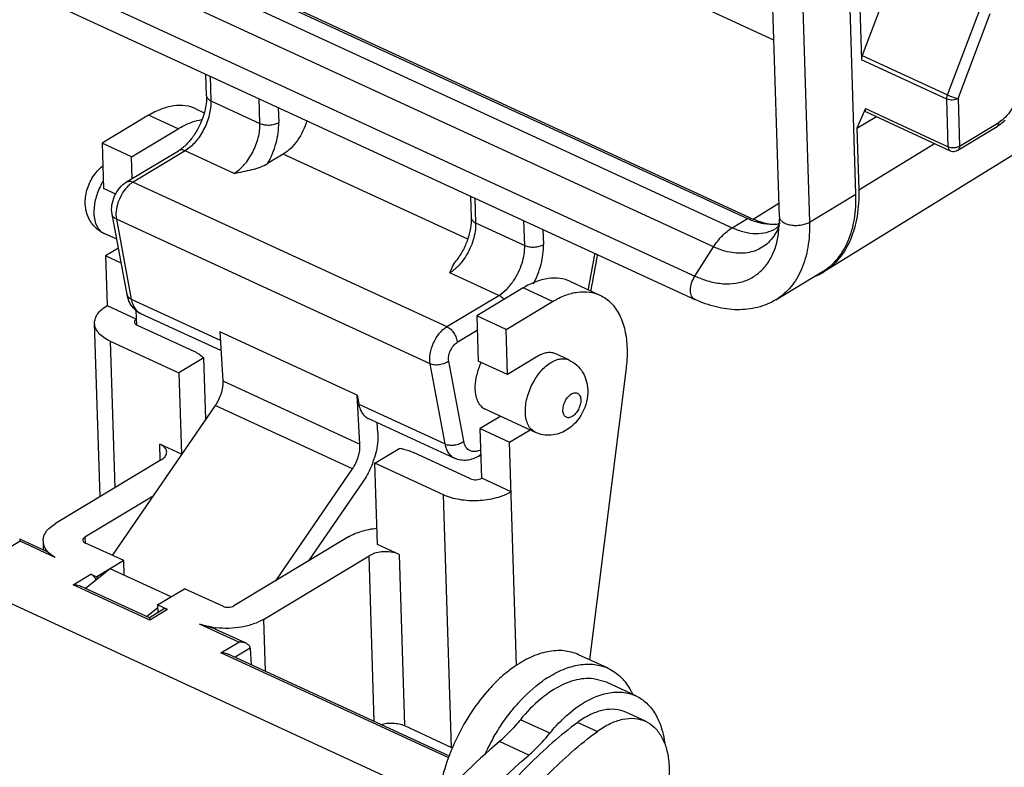
# Model space of a CAD drawing. Units: millimetres. Extents: x 1544 to 1989, y 588 to 903.
# Drawn here: x 1625 to 1654, y 655 to 677 of the extents above; entities that cross this region are included whole.
import ezdxf

# ---------------------------------------------------------------- set-up
doc = ezdxf.new("R2010")
doc.units = ezdxf.units.MM
doc.header["$LTSCALE"] = 65.395
doc.layers.get('0').update_dxf_attribs({"linetype": 'CONTINUOUS', "lineweight": 30})

msp = doc.modelspace()

# ---------------------------------------------------------------- linework, layer by layer
at = {"color": 7, "linetype": 'Continuous'}
for p, q in [((1616.187, 685.556), (1646.899, 671.402)), ((1616.367, 685.406), (1646.724, 671.416)), ((1615.909, 685.13), (1646.266, 671.141)), ((1645.703, 670.564), (1615.345, 684.554)), ((1649.99, 672.152), (1649.618, 684.164)), ((1614.783, 683.675), (1645.14, 669.686)), ((1647.685, 671.469), (1647.313, 683.481)), ((1648.216, 683.32), (1648.589, 671.308)), ((1614.782, 682.97), (1645.139, 668.98)), ((1650.064, 679.169), (1650.156, 676.196)), ((1647.52, 676.79), (1643.027, 678.86)), ((1651.149, 678.889), (1650.18, 676.325)), ((1652.749, 675.141), (1653.717, 677.701)), ((1653.064, 675.027), (1654.032, 677.587)), ((1652.725, 675.012), (1650.156, 676.196)), ((1650.18, 676.325), (1652.749, 675.141)), ((1630.435, 675.112), (1630.415, 675.766)), ((1630.542, 675.708), (1630.565, 674.962)), ((1630.565, 674.962), (1632.042, 674.282)), ((1632.042, 674.282), (1632.019, 675.027)), ((1652.77, 673.58), (1652.725, 675.012)), ((1653.064, 675.027), (1653.109, 673.596)), ((1630.114, 674.718), (1630.362, 674.604)), ((1632.592, 674.763), (1632.607, 674.308)), ((1650.282, 674.727), (1650.016, 674.138)), ((1650.282, 674.727), (1652.77, 673.58)), ((1650.282, 674.635), (1652.831, 673.46)), ((1628.691, 674.526), (1627.289, 673.682)), ((1629.577, 674.118), (1628.691, 674.526)), ((1650.016, 674.138), (1650.606, 674.485)), ((1653.109, 673.596), (1654.295, 674.31)), ((1628.175, 673.274), (1629.577, 674.118)), ((1650.016, 674.138), (1650.074, 672.281)), ((1653.055, 673.472), (1654.242, 674.186)), ((1627.289, 673.682), (1627.331, 672.325)), ((1628.175, 673.274), (1627.289, 673.682)), ((1655.297, 673.684), (1649.023, 669.812)), ((1650.074, 672.281), (1652.357, 673.678)), ((1628.028, 672.519), (1629.592, 673.46)), ((1629.788, 673.457), (1628.224, 672.516)), ((1631.264, 672.777), (1629.788, 673.457)), ((1628.195, 672.62), (1628.175, 673.274)), ((1632.746, 673.355), (1632.273, 673.07)), ((1638.298, 670.796), (1632.746, 673.355)), ((1628.224, 672.516), (1637.674, 668.161)), ((1627.703, 672.154), (1627.331, 672.325)), ((1638.388, 672.092), (1638.408, 671.437)), ((1638.515, 672.033), (1638.538, 671.288)), ((1648.589, 671.308), (1649.99, 672.152)), ((1646.899, 671.402), (1647.673, 671.877)), ((1628.04, 669.13), (1627.588, 671.545)), ((1627.718, 671.4), (1628.169, 668.985)), ((1637.168, 667.045), (1627.718, 671.4)), ((1640.015, 670.607), (1639.992, 671.353)), ((1646.266, 671.141), (1646.724, 671.416)), ((1647.685, 671.469), (1647.642, 670.851)), ((1638.538, 671.288), (1640.015, 670.607)), ((1640.566, 671.088), (1640.58, 670.633)), ((1627.729, 670.791), (1627.349, 670.966)), ((1647.642, 670.851), (1647.642, 670.852)), ((1627.78, 670.521), (1627.394, 670.289)), ((1645.14, 669.686), (1645.703, 670.564)), ((1627.394, 670.289), (1627.44, 668.796)), ((1627.863, 670.073), (1627.394, 670.289)), ((1647.583, 668.973), (1648.985, 669.817)), ((1639.238, 669.102), (1637.761, 669.783)), ((1639.972, 669.328), (1638.57, 668.484)), ((1640.857, 668.92), (1639.972, 669.328)), ((1641.395, 669.519), (1642.281, 669.111)), ((1628.169, 668.985), (1630.847, 667.75)), ((1637.674, 668.161), (1639.238, 669.102)), ((1627.44, 668.796), (1628.326, 668.388)), ((1628.332, 668.209), (1628.318, 668.646)), ((1639.455, 668.076), (1640.857, 668.92)), ((1630.866, 667.442), (1628.458, 668.551)), ((1638.57, 668.484), (1638.612, 667.127)), ((1639.455, 668.076), (1638.57, 668.484)), ((1627.226, 663.04), (1627.064, 668.262)), ((1628.342, 668.209), (1630.055, 667.42)), ((1638.583, 668.049), (1637.98, 667.686)), ((1639.498, 666.718), (1639.455, 668.076)), ((1630.832, 668.007), (1630.921, 666.525)), ((1634.966, 666.101), (1630.832, 668.007)), ((1627.533, 667.722), (1627.67, 663.307)), ((1627.533, 667.722), (1629.6, 666.769)), ((1630.353, 667.223), (1629.6, 666.769)), ((1630.411, 665.372), (1630.353, 667.223)), ((1640.414, 667.27), (1639.498, 666.718)), ((1641.346, 667.158), (1640.948, 667.342)), ((1637.619, 664.63), (1637.168, 667.045)), ((1638.178, 664.713), (1637.727, 667.127)), ((1639.498, 666.718), (1638.612, 667.127)), ((1643.069, 666.911), (1641.97, 658.129)), ((1629.6, 666.769), (1629.676, 664.326)), ((1630.921, 666.525), (1635.055, 664.62)), ((1637.41, 653.887), (1611.159, 665.985)), ((1635.055, 664.62), (1634.966, 666.101)), ((1634.966, 666.101), (1635.017, 665.829)), ((1630.694, 665.784), (1627.596, 661.273)), ((1634.828, 663.879), (1630.694, 665.784)), ((1635.017, 665.829), (1637.619, 664.63)), ((1640.342, 664.979), (1638.824, 665.678)), ((1637.908, 664.196), (1635.306, 665.395)), ((1639.292, 665.462), (1638.675, 665.091)), ((1635.593, 664.968), (1635.575, 665.271)), ((1638.675, 665.091), (1639.561, 664.682)), ((1638.721, 663.598), (1638.675, 665.091)), ((1639.561, 664.682), (1640.178, 665.054)), ((1629.041, 664.147), (1629.026, 664.626)), ((1629.676, 664.326), (1629.026, 664.626)), ((1635.506, 664.048), (1636.259, 664.501)), ((1639.769, 657.954), (1639.561, 664.682)), ((1629.233, 664.358), (1629.234, 664.386)), ((1638.382, 663.582), (1636.669, 664.371)), ((1638.637, 664.265), (1638.699, 664.302)), ((1629.067, 664.148), (1625.886, 662.233)), ((1635.582, 661.604), (1635.506, 664.048)), ((1637.573, 663.095), (1635.506, 664.048)), ((1632.516, 660.512), (1634.828, 663.879)), ((1639.607, 663.189), (1638.721, 663.598)), ((1635.139, 663.487), (1633.506, 661.108)), ((1628.822, 663.059), (1626.772, 661.825)), ((1637.809, 655.494), (1637.573, 663.095)), ((1626.772, 661.825), (1626.777, 661.645)), ((1634.711, 661.834), (1631.26, 659.756)), ((1624.817, 661.7), (1624.277, 661.375)), ((1624.808, 661.767), (1624.808, 661.767)), ((1625.598, 661.403), (1624.809, 661.767)), ((1625.875, 661.212), (1624.817, 661.7)), ((1625.51, 661.699), (1625.518, 661.44)), ((1627.939, 661.115), (1626.787, 661.646)), ((1636.232, 661.305), (1635.582, 661.604)), ((1632.146, 659.348), (1635.328, 661.263)), ((1635.482, 656.275), (1635.328, 661.263)), ((1636.232, 661.305), (1636.391, 656.147)), ((1627.939, 661.115), (1627.13, 660.628)), ((1627.952, 660.681), (1627.939, 661.115)), ((1626.419, 660.388), (1626.953, 660.71)), ((1627.537, 660.873), (1626.791, 660.28)), ((1626.953, 660.71), (1627.13, 660.628)), ((1627.13, 660.628), (1627.133, 660.552)), ((1629.367, 660.029), (1627.537, 660.873)), ((1628.722, 659.327), (1626.419, 660.388)), ((1628.715, 659.394), (1626.64, 660.35)), ((1628.961, 659.784), (1629.77, 660.271)), ((1630.922, 659.741), (1629.77, 660.271)), ((1628.961, 659.784), (1628.968, 659.548)), ((1629.256, 659.648), (1628.961, 659.784)), ((1628.622, 659.437), (1628.963, 659.708)), ((1629.139, 659.65), (1628.712, 659.394)), ((1629.256, 659.648), (1628.722, 659.327)), ((1631.403, 658.665), (1630.227, 659.207)), ((1632.146, 659.348), (1632.195, 657.79)), ((1631.624, 658.626), (1630.717, 659.044)), ((1630.864, 658.34), (1631.403, 658.665)), ((1637.729, 655.176), (1630.864, 658.34)), ((1637.751, 655.23), (1631.084, 658.302)), ((1631.748, 658.48), (1631.293, 658.206)), ((1631.748, 658.48), (1631.778, 657.982)), ((1642.524, 657.874), (1641.638, 658.282)), ((1642.476, 657.455), (1642.089, 657.561)), ((1643.36, 657.048), (1642.474, 657.456)), ((1643.652, 656.278), (1643.061, 656.55)), ((1640.771, 655.917), (1639.885, 656.326)), ((1641.614, 656.247), (1642.205, 655.975)), ((1636.391, 656.147), (1637.809, 655.494)), ((1640.138, 655.26), (1639.252, 655.668))]:
    msp.add_line(p, q, dxfattribs=at)
for centre, radius, start, end in [((1654.194, 674.264), 0.0913, 301.0279, 307.1019), ((1652.931, 673.678), 0.241, 245.3327, 282.2484), ((1629.065, 671.498), 2.035, 149.233, 154.487), ((1647.464, 672.431), 1.191, 274.884, 280.2615), ((1646.093, 671.805), 1.695, 338.8209, 339.9586), ((1646.377, 671.668), 1.38, 328.0273, 328.463), ((1540.544, 688.62), 103.217, 349.20304, 349.8181), ((1540.118, 688.78), 103.749, 349.14952, 349.7623), ((1648.095, 671.294), 1.724, 301.0397, 301.9372), ((1646.184, 670.832), 1.373, 293.4256, 297.4903), ((1648.055, 671.384), 1.846, 293.5461, 295.1547), ((1648.06, 671.372), 1.834, 295.156, 301.671), ((1640.558, 666.2), 2.055, 154.6491, 157.66), ((1632.951, 665), 2.659, 339.6107, 342.9566), ((1625.922, 661.712), 0.412, 181.8522, 195.0573), ((1630.999, 661.509), 2.432, 260.55, 263.3684), ((1642.694, 653.864), 5.049, 135.0489, 137.8008), ((1642.644, 654.558), 3.601, 122.8258, 125.5556), ((1642.525, 654.563), 3.132, 121.432, 125.6047), ((1641.412, 656.219), 2.051, 25.7211, 28.4758), ((1643.218, 654.082), 2.695, 125.7603, 126.5277), ((1644.869, 652.478), 6.672, 150.3601, 155.4381), ((1638.432, 656.847), 1.49, 245.2675, 246.9506)]:
    msp.add_arc(centre, radius, start, end, dxfattribs=at)
msp.add_ellipse((1650.444, 674.824), major_axis=(0.169, 0.185), ratio=0.311797, start_param=-3.90556, end_param=-3.042868, dxfattribs=at)
for points, knots in [([(1650.18, 676.325), (1650.176, 676.314), (1650.162, 676.272), (1650.155, 676.228), (1650.156, 676.196)], [0, 0, 0, 0, 0.263938, 1, 1, 1, 1]), ([(1654.89, 675.229), (1654.85, 675.038), (1654.735, 674.763), (1654.505, 674.469), (1654.367, 674.353), (1654.295, 674.31)], [0, 0, 0, 0, 0.523156, 0.774849, 1, 1, 1, 1]), ([(1630.435, 675.112), (1630.44, 674.957), (1630.393, 674.625), (1630.274, 674.314), (1630.193, 674.158)], [0, 0, 0, 0, 0.469941, 1, 1, 1, 1]), ([(1630.565, 674.962), (1630.57, 674.818), (1630.529, 674.515), (1630.42, 674.232), (1630.347, 674.093)], [0, 0, 0, 0, 0.479635, 1, 1, 1, 1]), ([(1630.435, 675.112), (1630.435, 675.097), (1630.443, 675.067), (1630.47, 675.026), (1630.512, 674.99), (1630.546, 674.971), (1630.565, 674.962)], [0, 0, 0, 0, 0.209126, 0.438484, 0.701307, 1, 1, 1, 1]), ([(1652.725, 675.012), (1652.725, 675.022), (1652.726, 675.066), (1652.737, 675.11), (1652.749, 675.141)], [0, 0, 0, 0, 0.234068, 1, 1, 1, 1]), ([(1653.064, 675.027), (1653.041, 675.013), (1652.986, 674.992), (1652.871, 674.976), (1652.778, 674.987), (1652.725, 675.012)], [0, 0, 0, 0, 0.233893, 0.497644, 1, 1, 1, 1]), ([(1652.749, 675.141), (1652.803, 675.116), (1652.907, 675.075), (1653.013, 675.039), (1653.064, 675.027)], [0, 0, 0, 0, 0.53309, 1, 1, 1, 1]), ([(1630.115, 674.718), (1630.014, 674.764), (1629.791, 674.828), (1629.431, 674.822), (1629.055, 674.721), (1628.812, 674.599), (1628.691, 674.526)], [0, 0, 0, 0, 0.222663, 0.45797, 0.715636, 1, 1, 1, 1]), ([(1629.577, 674.118), (1629.635, 674.153), (1629.859, 674.276), (1630.104, 674.364), (1630.289, 674.394)], [0, 0, 0, 0, 0.267952, 1, 1, 1, 1]), ([(1631.264, 672.777), (1631.38, 672.846), (1631.597, 673.042), (1631.843, 673.414), (1632.006, 673.838), (1632.046, 674.138), (1632.042, 674.282)], [0, 0, 0, 0, 0.230437, 0.490375, 0.755554, 1, 1, 1, 1]), ([(1632.042, 674.282), (1632.084, 674.262), (1632.18, 674.236), (1632.329, 674.228), (1632.476, 674.249), (1632.568, 674.284), (1632.607, 674.308)], [0, 0, 0, 0, 0.238981, 0.504024, 0.766891, 1, 1, 1, 1]), ([(1632.273, 673.07), (1632.383, 673.265), (1632.55, 673.667), (1632.613, 674.101), (1632.607, 674.308)], [0, 0, 0, 0, 0.519853, 1, 1, 1, 1]), ([(1633.456, 674.368), (1633.396, 674.156), (1633.253, 673.854), (1632.983, 673.53), (1632.827, 673.403), (1632.746, 673.355)], [0, 0, 0, 0, 0.526431, 0.775783, 1, 1, 1, 1]), ([(1654.25, 674.192), (1654.265, 674.204), (1654.291, 674.242), (1654.296, 674.286), (1654.295, 674.31)], [0, 0, 0, 0, 0.45535, 1, 1, 1, 1]), ([(1654.484, 674.38), (1654.473, 674.369), (1654.426, 674.323), (1654.376, 674.28), (1654.337, 674.251)], [0, 0, 0, 0, 0.254894, 1, 1, 1, 1]), ([(1630.347, 674.093), (1630.278, 673.959), (1630.118, 673.72), (1629.903, 673.526), (1629.788, 673.457)], [0, 0, 0, 0, 0.530097, 1, 1, 1, 1]), ([(1630.193, 674.158), (1630.14, 674.054), (1630.022, 673.863), (1629.875, 673.692), (1629.797, 673.618)], [0, 0, 0, 0, 0.521721, 1, 1, 1, 1]), ([(1654.337, 674.251), (1654.33, 674.245), (1654.298, 674.222), (1654.266, 674.201), (1654.242, 674.186)], [0, 0, 0, 0, 0.25379, 1, 1, 1, 1]), ([(1629.712, 673.545), (1629.702, 673.537), (1629.663, 673.507), (1629.623, 673.479), (1629.592, 673.46)], [0, 0, 0, 0, 0.263381, 1, 1, 1, 1]), ([(1629.788, 673.457), (1629.755, 673.472), (1629.688, 673.492), (1629.619, 673.476), (1629.592, 673.46)], [0, 0, 0, 0, 0.539465, 1, 1, 1, 1]), ([(1629.797, 673.618), (1629.79, 673.612), (1629.762, 673.586), (1629.734, 673.562), (1629.712, 673.545)], [0, 0, 0, 0, 0.257097, 1, 1, 1, 1]), ([(1652.831, 673.46), (1652.812, 673.468), (1652.778, 673.506), (1652.771, 673.554), (1652.77, 673.58)], [0, 0, 0, 0, 0.443942, 1, 1, 1, 1]), ([(1652.77, 673.58), (1652.782, 673.575), (1652.837, 673.555), (1652.897, 673.549), (1652.942, 673.551)], [0, 0, 0, 0, 0.228012, 1, 1, 1, 1]), ([(1652.942, 673.551), (1652.95, 673.552), (1652.981, 673.554), (1653.011, 673.559), (1653.033, 673.565)], [0, 0, 0, 0, 0.255145, 1, 1, 1, 1]), ([(1653.033, 673.565), (1653.04, 673.567), (1653.066, 673.575), (1653.092, 673.586), (1653.109, 673.596)], [0, 0, 0, 0, 0.266569, 1, 1, 1, 1]), ([(1653.109, 673.596), (1653.109, 673.571), (1653.104, 673.523), (1653.073, 673.483), (1653.055, 673.472)], [0, 0, 0, 0, 0.546811, 1, 1, 1, 1]), ([(1626.89, 671.42), (1626.827, 671.549), (1626.756, 671.838), (1626.812, 672.277), (1626.993, 672.681), (1627.19, 672.905), (1627.304, 672.995)], [0, 0, 0, 0, 0.246736, 0.496654, 0.749986, 1, 1, 1, 1]), ([(1631.264, 672.777), (1631.444, 672.811), (1631.711, 672.861), (1632.048, 672.961), (1632.204, 673.028), (1632.273, 673.07)], [0, 0, 0, 0, 0.52096, 0.770681, 1, 1, 1, 1]), ([(1627.588, 671.545), (1627.554, 671.727), (1627.609, 672.026), (1627.806, 672.344), (1627.949, 672.472), (1628.028, 672.519)], [0, 0, 0, 0, 0.496809, 0.753021, 1, 1, 1, 1]), ([(1628.028, 672.519), (1628.055, 672.535), (1628.125, 672.551), (1628.191, 672.531), (1628.224, 672.516)], [0, 0, 0, 0, 0.460535, 1, 1, 1, 1]), ([(1628.224, 672.516), (1628.214, 672.51), (1628.174, 672.484), (1628.135, 672.454), (1628.108, 672.429)], [0, 0, 0, 0, 0.239607, 1, 1, 1, 1]), ([(1627.228, 672.375), (1627.166, 672.244), (1627.072, 671.981), (1627.038, 671.702), (1627.042, 671.569)], [0, 0, 0, 0, 0.520534, 1, 1, 1, 1]), ([(1628.041, 672.364), (1627.98, 672.299), (1627.873, 672.15), (1627.76, 671.902), (1627.702, 671.647), (1627.703, 671.477), (1627.718, 671.4)], [0, 0, 0, 0, 0.255403, 0.520662, 0.774864, 1, 1, 1, 1]), ([(1628.108, 672.429), (1628.102, 672.424), (1628.079, 672.403), (1628.057, 672.381), (1628.041, 672.364)], [0, 0, 0, 0, 0.245373, 1, 1, 1, 1]), ([(1650.074, 672.281), (1650.082, 672.013), (1650.055, 671.501), (1649.863, 670.792), (1649.523, 670.208), (1649.198, 669.92), (1649.023, 669.812)], [0, 0, 0, 0, 0.286317, 0.545011, 0.779716, 1, 1, 1, 1]), ([(1649.007, 669.831), (1649.171, 669.933), (1649.475, 670.205), (1649.793, 670.754), (1649.973, 671.42), (1649.998, 671.901), (1649.99, 672.152)], [0, 0, 0, 0, 0.22028, 0.455051, 0.713766, 1, 1, 1, 1]), ([(1627.348, 670.967), (1627.249, 671.012), (1627.066, 671.14), (1626.937, 671.322), (1626.89, 671.42)], [0, 0, 0, 0, 0.500501, 1, 1, 1, 1]), ([(1627.042, 671.569), (1627.044, 671.5), (1627.059, 671.369), (1627.119, 671.191), (1627.215, 671.051), (1627.302, 670.988), (1627.348, 670.967)], [0, 0, 0, 0, 0.292991, 0.553914, 0.785675, 1, 1, 1, 1]), ([(1627.718, 671.4), (1627.685, 671.415), (1627.628, 671.452), (1627.594, 671.514), (1627.588, 671.545)], [0, 0, 0, 0, 0.536784, 1, 1, 1, 1]), ([(1638.408, 671.437), (1638.411, 671.333), (1638.392, 671.11), (1638.303, 670.776), (1638.157, 670.445), (1638.026, 670.241), (1637.952, 670.146)], [0, 0, 0, 0, 0.225157, 0.478702, 0.742839, 1, 1, 1, 1]), ([(1638.408, 671.437), (1638.409, 671.423), (1638.416, 671.393), (1638.443, 671.351), (1638.485, 671.315), (1638.52, 671.296), (1638.538, 671.288)], [0, 0, 0, 0, 0.209126, 0.438484, 0.701307, 1, 1, 1, 1]), ([(1647.565, 671.245), (1647.43, 671.233), (1647.137, 671.256), (1646.862, 671.353), (1646.724, 671.416)], [0, 0, 0, 0, 0.472679, 1, 1, 1, 1]), ([(1646.899, 671.402), (1646.955, 671.377), (1647.167, 671.29), (1647.398, 671.243), (1647.565, 671.245)], [0, 0, 0, 0, 0.269092, 1, 1, 1, 1]), ([(1648.589, 671.308), (1648.597, 671.055), (1648.571, 670.569), (1648.387, 669.897), (1648.062, 669.345), (1647.751, 669.075), (1647.584, 668.974)], [0, 0, 0, 0, 0.28649, 0.545134, 0.7797, 1, 1, 1, 1]), ([(1647.685, 671.469), (1647.686, 671.441), (1647.707, 671.38), (1647.783, 671.309), (1647.891, 671.254), (1648.024, 671.219), (1648.173, 671.206), (1648.324, 671.216), (1648.465, 671.248), (1648.551, 671.286), (1648.589, 671.308)], [0, 0, 0, 0, 0.081755, 0.178449, 0.295879, 0.431703, 0.579091, 0.728994, 0.872109, 1, 1, 1, 1]), ([(1638.538, 671.288), (1638.544, 671.114), (1638.484, 670.752), (1638.331, 670.421), (1638.23, 670.263)], [0, 0, 0, 0, 0.481641, 1, 1, 1, 1]), ([(1645.703, 670.564), (1645.78, 670.684), (1645.946, 670.899), (1646.157, 671.075), (1646.266, 671.141)], [0, 0, 0, 0, 0.528016, 1, 1, 1, 1]), ([(1646.266, 671.141), (1646.382, 671.087), (1646.613, 671.003), (1646.964, 670.951), (1647.293, 670.984), (1647.49, 671.065), (1647.578, 671.118)], [0, 0, 0, 0, 0.281412, 0.53843, 0.774991, 1, 1, 1, 1]), ([(1647.674, 671.193), (1647.666, 671.171), (1647.631, 671.086), (1647.589, 671.005), (1647.553, 670.947)], [0, 0, 0, 0, 0.256067, 1, 1, 1, 1]), ([(1647.667, 671.223), (1647.651, 671.195), (1647.625, 671.156), (1647.59, 671.125), (1647.578, 671.118)], [0, 0, 0, 0, 0.690763, 1, 1, 1, 1]), ([(1647.7, 671.292), (1647.697, 671.285), (1647.687, 671.262), (1647.676, 671.239), (1647.667, 671.223)], [0, 0, 0, 0, 0.277657, 1, 1, 1, 1]), ([(1647.548, 670.938), (1647.462, 670.8), (1647.294, 670.616), (1647.011, 670.459), (1646.692, 670.361), (1646.233, 670.364), (1645.88, 670.482), (1645.703, 670.564)], [0, 0, 0, 0, 0.234815, 0.349745, 0.466712, 0.716548, 1, 1, 1, 1]), ([(1646.818, 669.614), (1646.923, 669.669), (1647.123, 669.809), (1647.365, 670.096), (1647.544, 670.45), (1647.616, 670.713), (1647.642, 670.851)], [0, 0, 0, 0, 0.231846, 0.470916, 0.725173, 1, 1, 1, 1]), ([(1639.687, 669.552), (1639.794, 669.712), (1639.956, 670.053), (1640.02, 670.428), (1640.015, 670.607)], [0, 0, 0, 0, 0.517707, 1, 1, 1, 1]), ([(1640.015, 670.607), (1640.057, 670.588), (1640.153, 670.561), (1640.302, 670.553), (1640.45, 670.575), (1640.541, 670.61), (1640.58, 670.633)], [0, 0, 0, 0, 0.238981, 0.504024, 0.766891, 1, 1, 1, 1]), ([(1640.276, 669.449), (1640.376, 669.638), (1640.529, 670.023), (1640.586, 670.436), (1640.58, 670.633)], [0, 0, 0, 0, 0.52016, 1, 1, 1, 1]), ([(1638.23, 670.263), (1638.166, 670.163), (1638.027, 669.984), (1637.852, 669.838), (1637.761, 669.783)], [0, 0, 0, 0, 0.528014, 1, 1, 1, 1]), ([(1637.761, 669.783), (1637.787, 669.845), (1637.839, 669.972), (1637.909, 670.091), (1637.952, 670.146)], [0, 0, 0, 0, 0.487277, 1, 1, 1, 1]), ([(1639.238, 669.102), (1639.324, 669.154), (1639.49, 669.291), (1639.624, 669.458), (1639.687, 669.552)], [0, 0, 0, 0, 0.472634, 1, 1, 1, 1]), ([(1641.395, 669.519), (1641.295, 669.566), (1641.072, 669.629), (1640.712, 669.623), (1640.335, 669.522), (1640.093, 669.401), (1639.972, 669.328)], [0, 0, 0, 0, 0.222663, 0.45797, 0.715636, 1, 1, 1, 1]), ([(1645.139, 668.98), (1645.119, 668.99), (1645.079, 669.019), (1645.036, 669.084), (1645.011, 669.167), (1645, 669.3), (1645.034, 669.483), (1645.098, 669.62), (1645.14, 669.686)], [0, 0, 0, 0, 0.088947, 0.185783, 0.295418, 0.419152, 0.700138, 1, 1, 1, 1]), ([(1645.14, 669.686), (1645.278, 669.622), (1645.554, 669.518), (1645.973, 669.442), (1646.37, 669.454), (1646.617, 669.523), (1646.73, 669.572)], [0, 0, 0, 0, 0.279089, 0.536496, 0.774783, 1, 1, 1, 1]), ([(1628.128, 668.871), (1628.117, 668.891), (1628.078, 668.973), (1628.052, 669.062), (1628.04, 669.13)], [0, 0, 0, 0, 0.247838, 1, 1, 1, 1]), ([(1628.04, 669.13), (1628.045, 669.1), (1628.079, 669.037), (1628.137, 669), (1628.169, 668.985)], [0, 0, 0, 0, 0.463216, 1, 1, 1, 1]), ([(1628.169, 668.985), (1628.178, 668.935), (1628.204, 668.84), (1628.267, 668.714), (1628.351, 668.614), (1628.421, 668.568), (1628.458, 668.551)], [0, 0, 0, 0, 0.283019, 0.540357, 0.776213, 1, 1, 1, 1]), ([(1639.393, 668.982), (1639.381, 668.995), (1639.336, 669.042), (1639.281, 669.082), (1639.238, 669.102)], [0, 0, 0, 0, 0.266924, 1, 1, 1, 1]), ([(1640.857, 668.92), (1640.979, 668.992), (1641.221, 669.114), (1641.598, 669.215), (1641.958, 669.221), (1642.181, 669.157), (1642.281, 669.111)], [0, 0, 0, 0, 0.284364, 0.54203, 0.777337, 1, 1, 1, 1]), ([(1642.281, 669.111), (1642.404, 669.054), (1642.638, 668.886), (1642.894, 668.512), (1643.053, 668.038), (1643.093, 667.688), (1643.098, 667.503)], [0, 0, 0, 0, 0.214306, 0.4461, 0.706878, 1, 1, 1, 1]), ([(1647.585, 668.974), (1647.413, 668.871), (1647.032, 668.713), (1646.409, 668.644), (1645.763, 668.734), (1645.346, 668.885), (1645.139, 668.98)], [0, 0, 0, 0, 0.236697, 0.478795, 0.731877, 1, 1, 1, 1]), ([(1627.064, 668.262), (1627.063, 668.31), (1627.079, 668.412), (1627.155, 668.556), (1627.279, 668.688), (1627.383, 668.762), (1627.44, 668.796)], [0, 0, 0, 0, 0.21286, 0.443591, 0.704659, 1, 1, 1, 1]), ([(1628.458, 668.551), (1628.387, 668.584), (1628.257, 668.674), (1628.164, 668.802), (1628.128, 668.871)], [0, 0, 0, 0, 0.499998, 1, 1, 1, 1]), ([(1628.326, 668.388), (1628.308, 668.377), (1628.278, 668.353), (1628.263, 668.315), (1628.264, 668.299)], [0, 0, 0, 0, 0.558349, 1, 1, 1, 1]), ([(1627.533, 667.722), (1627.465, 667.753), (1627.342, 667.822), (1627.191, 667.952), (1627.092, 668.1), (1627.066, 668.21), (1627.064, 668.262)], [0, 0, 0, 0, 0.299087, 0.561558, 0.790786, 1, 1, 1, 1]), ([(1628.264, 668.299), (1628.264, 668.294), (1628.266, 668.276), (1628.276, 668.259), (1628.286, 668.248)], [0, 0, 0, 0, 0.236516, 1, 1, 1, 1]), ([(1628.286, 668.248), (1628.289, 668.244), (1628.306, 668.228), (1628.326, 668.216), (1628.342, 668.209)], [0, 0, 0, 0, 0.22732, 1, 1, 1, 1]), ([(1637.168, 667.045), (1637.149, 667.143), (1637.156, 667.361), (1637.256, 667.676), (1637.428, 667.959), (1637.588, 668.109), (1637.674, 668.161)], [0, 0, 0, 0, 0.233452, 0.498594, 0.764519, 1, 1, 1, 1]), ([(1637.674, 668.161), (1637.716, 668.142), (1637.796, 668.084), (1637.891, 667.968), (1637.958, 667.832), (1637.978, 667.733), (1637.98, 667.686)], [0, 0, 0, 0, 0.234221, 0.494417, 0.757671, 1, 1, 1, 1]), ([(1637.727, 667.127), (1637.717, 667.177), (1637.721, 667.286), (1637.771, 667.443), (1637.857, 667.584), (1637.937, 667.66), (1637.98, 667.686)], [0, 0, 0, 0, 0.233456, 0.498601, 0.764526, 1, 1, 1, 1]), ([(1643.098, 667.503), (1643.1, 667.455), (1643.102, 667.257), (1643.087, 667.059), (1643.069, 666.911)], [0, 0, 0, 0, 0.24224, 1, 1, 1, 1]), ([(1630.055, 667.42), (1630.084, 667.406), (1630.191, 667.352), (1630.291, 667.283), (1630.353, 667.223)], [0, 0, 0, 0, 0.270676, 1, 1, 1, 1]), ([(1640.948, 667.342), (1640.91, 667.359), (1640.826, 667.383), (1640.691, 667.381), (1640.551, 667.343), (1640.46, 667.297), (1640.414, 667.27)], [0, 0, 0, 0, 0.222608, 0.457978, 0.71584, 1, 1, 1, 1]), ([(1640.813, 667.086), (1640.858, 667.114), (1640.949, 667.159), (1641.09, 667.197), (1641.225, 667.199), (1641.308, 667.176), (1641.346, 667.158)], [0, 0, 0, 0, 0.284185, 0.542035, 0.777386, 1, 1, 1, 1]), ([(1641.346, 667.158), (1641.431, 667.119), (1641.59, 667.015), (1641.771, 666.796), (1641.883, 666.536), (1641.911, 666.349), (1641.914, 666.256)], [0, 0, 0, 0, 0.250667, 0.500801, 0.750001, 1, 1, 1, 1]), ([(1637.727, 667.127), (1637.69, 667.097), (1637.602, 667.047), (1637.455, 667.007), (1637.305, 667.002), (1637.209, 667.026), (1637.168, 667.045)], [0, 0, 0, 0, 0.243519, 0.506814, 0.766371, 1, 1, 1, 1]), ([(1638.657, 666.981), (1638.61, 666.866), (1638.539, 666.636), (1638.514, 666.396), (1638.518, 666.281)], [0, 0, 0, 0, 0.520395, 1, 1, 1, 1]), ([(1640.036, 665.582), (1640.031, 665.725), (1640.071, 666.025), (1640.234, 666.449), (1640.48, 666.821), (1640.697, 667.017), (1640.813, 667.086)], [0, 0, 0, 0, 0.244505, 0.509818, 0.769663, 1, 1, 1, 1]), ([(1630.921, 666.525), (1630.928, 666.4), (1630.886, 666.135), (1630.771, 665.896), (1630.694, 665.784)], [0, 0, 0, 0, 0.48063, 1, 1, 1, 1]), ([(1638.518, 666.281), (1638.52, 666.212), (1638.535, 666.081), (1638.595, 665.903), (1638.69, 665.762), (1638.778, 665.699), (1638.824, 665.678)], [0, 0, 0, 0, 0.293006, 0.553952, 0.785702, 1, 1, 1, 1]), ([(1641.446, 665.457), (1641.414, 665.438), (1641.363, 665.417), (1641.294, 665.421), (1641.234, 665.446), (1641.178, 665.521), (1641.159, 665.642), (1641.177, 665.782), (1641.231, 665.923), (1641.314, 666.047), (1641.386, 666.112), (1641.425, 666.136)], [0, 0, 0, 0, 0.109425, 0.156836, 0.202211, 0.298721, 0.417987, 0.56023, 0.714571, 0.865884, 1, 1, 1, 1]), ([(1641.914, 666.255), (1641.921, 666.018), (1641.8, 665.538), (1641.469, 665.165), (1641.268, 665.044)], [0, 0, 0, 0, 0.501697, 1, 1, 1, 1]), ([(1641.425, 666.136), (1641.456, 666.154), (1641.507, 666.175), (1641.576, 666.171), (1641.636, 666.146), (1641.692, 666.072), (1641.703, 665.999), (1641.705, 665.959)], [0, 0, 0, 0, 0.261788, 0.375212, 0.483751, 0.714642, 1, 1, 1, 1]), ([(1635.017, 665.829), (1635.027, 665.779), (1635.052, 665.684), (1635.115, 665.558), (1635.199, 665.458), (1635.27, 665.412), (1635.306, 665.395)], [0, 0, 0, 0, 0.283085, 0.540392, 0.776239, 1, 1, 1, 1]), ([(1641.705, 665.959), (1641.706, 665.911), (1641.693, 665.811), (1641.639, 665.669), (1641.557, 665.545), (1641.484, 665.48), (1641.446, 665.457)], [0, 0, 0, 0, 0.244442, 0.509626, 0.769566, 1, 1, 1, 1]), ([(1640.342, 664.979), (1640.296, 665), (1640.208, 665.063), (1640.112, 665.203), (1640.053, 665.381), (1640.038, 665.512), (1640.036, 665.582)], [0, 0, 0, 0, 0.214253, 0.446009, 0.70702, 1, 1, 1, 1]), ([(1635.593, 664.968), (1635.597, 664.909), (1635.598, 664.657), (1635.549, 664.405), (1635.493, 664.221)], [0, 0, 0, 0, 0.233891, 1, 1, 1, 1]), ([(1641.267, 665.044), (1641.199, 665.002), (1641.052, 664.934), (1640.814, 664.885), (1640.571, 664.896), (1640.415, 664.945), (1640.342, 664.979)], [0, 0, 0, 0, 0.24916, 0.498853, 0.749202, 1, 1, 1, 1]), ([(1629.217, 664.458), (1629.21, 664.475), (1629.164, 664.549), (1629.087, 664.598), (1629.026, 664.626)], [0, 0, 0, 0, 0.216189, 1, 1, 1, 1]), ([(1634.828, 663.879), (1634.905, 663.991), (1635.02, 664.23), (1635.062, 664.494), (1635.055, 664.62)], [0, 0, 0, 0, 0.51937, 1, 1, 1, 1]), ([(1636.259, 664.501), (1636.296, 664.494), (1636.436, 664.462), (1636.573, 664.415), (1636.669, 664.371)], [0, 0, 0, 0, 0.263249, 1, 1, 1, 1]), ([(1637.619, 664.63), (1637.661, 664.611), (1637.757, 664.587), (1637.906, 664.592), (1638.053, 664.632), (1638.141, 664.682), (1638.178, 664.713)], [0, 0, 0, 0, 0.233629, 0.493186, 0.756481, 1, 1, 1, 1]), ([(1637.908, 664.196), (1637.871, 664.213), (1637.801, 664.26), (1637.716, 664.359), (1637.654, 664.485), (1637.628, 664.58), (1637.619, 664.63)], [0, 0, 0, 0, 0.223787, 0.459643, 0.716981, 1, 1, 1, 1]), ([(1638.694, 664.453), (1638.64, 664.425), (1638.529, 664.385), (1638.354, 664.413), (1638.227, 664.537), (1638.189, 664.651), (1638.178, 664.713)], [0, 0, 0, 0, 0.267078, 0.49575, 0.727215, 1, 1, 1, 1]), ([(1629.067, 664.148), (1629.111, 664.174), (1629.185, 664.231), (1629.228, 664.318), (1629.233, 664.358)], [0, 0, 0, 0, 0.554363, 1, 1, 1, 1]), ([(1629.234, 664.386), (1629.234, 664.405), (1629.229, 664.429), (1629.22, 664.452), (1629.217, 664.458)], [0, 0, 0, 0, 0.7431, 1, 1, 1, 1]), ([(1638.637, 664.265), (1638.582, 664.232), (1638.466, 664.175), (1638.279, 664.131), (1638.088, 664.133), (1637.965, 664.17), (1637.908, 664.196)], [0, 0, 0, 0, 0.253626, 0.503029, 0.75106, 1, 1, 1, 1]), ([(1638.701, 664.336), (1638.697, 664.329), (1638.681, 664.301), (1638.657, 664.277), (1638.637, 664.265)], [0, 0, 0, 0, 0.262797, 1, 1, 1, 1]), ([(1635.443, 664.074), (1635.424, 664.022), (1635.341, 663.817), (1635.233, 663.623), (1635.139, 663.487)], [0, 0, 0, 0, 0.25134, 1, 1, 1, 1]), ([(1638.382, 663.582), (1638.435, 663.557), (1638.528, 663.546), (1638.643, 663.562), (1638.698, 663.584), (1638.721, 663.598)], [0, 0, 0, 0, 0.502356, 0.766082, 1, 1, 1, 1]), ([(1639.607, 663.189), (1639.467, 663.105), (1639.139, 662.979), (1638.609, 662.901), (1638.07, 662.93), (1637.725, 663.025), (1637.573, 663.095)], [0, 0, 0, 0, 0.233143, 0.495977, 0.760984, 1, 1, 1, 1]), ([(1625.51, 661.698), (1625.508, 661.747), (1625.524, 661.849), (1625.601, 661.993), (1625.724, 662.125), (1625.828, 662.198), (1625.886, 662.233)], [0, 0, 0, 0, 0.212887, 0.443589, 0.704567, 1, 1, 1, 1]), ([(1626.772, 661.825), (1626.754, 661.814), (1626.723, 661.79), (1626.709, 661.752), (1626.709, 661.736)], [0, 0, 0, 0, 0.558349, 1, 1, 1, 1]), ([(1634.711, 661.834), (1634.832, 661.906), (1635.112, 662.021), (1635.408, 662.077), (1635.565, 662.093)], [0, 0, 0, 0, 0.470789, 1, 1, 1, 1]), ([(1624.808, 661.767), (1624.809, 661.767), (1624.809, 661.765), (1624.81, 661.761), (1624.811, 661.755), (1624.812, 661.744), (1624.814, 661.725), (1624.816, 661.709), (1624.817, 661.7)], [0, 0, 0, 0, 0.024801, 0.081991, 0.169854, 0.285935, 0.595903, 1, 1, 1, 1]), ([(1625.875, 661.212), (1625.79, 661.261), (1625.642, 661.368), (1625.545, 661.527), (1625.524, 661.605)], [0, 0, 0, 0, 0.547776, 1, 1, 1, 1]), ([(1626.709, 661.736), (1626.709, 661.731), (1626.712, 661.713), (1626.722, 661.695), (1626.731, 661.685)], [0, 0, 0, 0, 0.236516, 1, 1, 1, 1]), ([(1626.731, 661.685), (1626.735, 661.681), (1626.751, 661.665), (1626.771, 661.653), (1626.787, 661.646)], [0, 0, 0, 0, 0.22732, 1, 1, 1, 1]), ([(1625.875, 661.212), (1625.845, 661.229), (1625.79, 661.264), (1625.715, 661.318), (1625.654, 661.366), (1625.616, 661.395), (1625.598, 661.403)], [0, 0, 0, 0, 0.303431, 0.581081, 0.820783, 1, 1, 1, 1]), ([(1635.701, 661.378), (1635.632, 661.37), (1635.503, 661.346), (1635.38, 661.295), (1635.328, 661.263)], [0, 0, 0, 0, 0.529178, 1, 1, 1, 1]), ([(1636.232, 661.305), (1636.154, 661.341), (1635.976, 661.386), (1635.795, 661.388), (1635.701, 661.378)], [0, 0, 0, 0, 0.474999, 1, 1, 1, 1]), ([(1627.022, 660.663), (1627.016, 660.668), (1626.995, 660.686), (1626.972, 660.701), (1626.953, 660.71)], [0, 0, 0, 0, 0.264294, 1, 1, 1, 1]), ([(1627.111, 660.533), (1627.106, 660.546), (1627.083, 660.593), (1627.051, 660.636), (1627.022, 660.663)], [0, 0, 0, 0, 0.252547, 1, 1, 1, 1]), ([(1626.419, 660.388), (1626.438, 660.389), (1626.513, 660.389), (1626.59, 660.373), (1626.641, 660.35)], [0, 0, 0, 0, 0.254228, 1, 1, 1, 1]), ([(1630.922, 659.741), (1630.975, 659.716), (1631.067, 659.704), (1631.182, 659.721), (1631.237, 659.742), (1631.26, 659.756)], [0, 0, 0, 0, 0.502356, 0.766082, 1, 1, 1, 1]), ([(1629.256, 659.648), (1629.237, 659.657), (1629.197, 659.669), (1629.155, 659.66), (1629.139, 659.65)], [0, 0, 0, 0, 0.539526, 1, 1, 1, 1]), ([(1628.714, 659.394), (1628.714, 659.394), (1628.715, 659.392), (1628.716, 659.388), (1628.716, 659.382), (1628.718, 659.371), (1628.72, 659.352), (1628.721, 659.336), (1628.722, 659.327)], [0, 0, 0, 0, 0.024784, 0.081975, 0.169842, 0.285922, 0.595897, 1, 1, 1, 1]), ([(1630.599, 659.11), (1630.566, 659.115), (1630.44, 659.139), (1630.316, 659.174), (1630.227, 659.207)], [0, 0, 0, 0, 0.260136, 1, 1, 1, 1]), ([(1630.717, 659.044), (1630.675, 659.063), (1630.591, 659.094), (1630.426, 659.142), (1630.304, 659.178), (1630.227, 659.207)], [0, 0, 0, 0, 0.264544, 0.520658, 1, 1, 1, 1]), ([(1632.146, 659.348), (1632.052, 659.291), (1631.838, 659.195), (1631.361, 659.075), (1630.974, 659.063), (1630.718, 659.093)], [0, 0, 0, 0, 0.224494, 0.474402, 1, 1, 1, 1]), ([(1631.625, 658.626), (1631.608, 658.633), (1631.537, 658.66), (1631.46, 658.667), (1631.403, 658.665)], [0, 0, 0, 0, 0.245882, 1, 1, 1, 1]), ([(1631.748, 658.48), (1631.746, 658.511), (1631.714, 658.576), (1631.656, 658.611), (1631.625, 658.626)], [0, 0, 0, 0, 0.480538, 1, 1, 1, 1]), ([(1630.864, 658.34), (1630.883, 658.341), (1630.958, 658.34), (1631.035, 658.325), (1631.086, 658.301)], [0, 0, 0, 0, 0.25405, 1, 1, 1, 1]), ([(1641.638, 658.282), (1641.499, 658.346), (1641.186, 658.427), (1640.683, 658.393), (1640.161, 658.213), (1639.829, 658.014), (1639.664, 657.896)], [0, 0, 0, 0, 0.217873, 0.4511, 0.710438, 1, 1, 1, 1]), ([(1640.692, 657.584), (1640.847, 657.684), (1641.157, 657.851), (1641.642, 657.995), (1642.106, 658.012), (1642.394, 657.933), (1642.523, 657.874)], [0, 0, 0, 0, 0.286604, 0.544734, 0.779203, 1, 1, 1, 1]), ([(1639.664, 657.896), (1639.617, 657.862), (1639.427, 657.719), (1639.248, 657.559), (1639.121, 657.431)], [0, 0, 0, 0, 0.241079, 1, 1, 1, 1]), ([(1642.523, 657.874), (1642.666, 657.808), (1642.94, 657.615), (1643.134, 657.345), (1643.215, 657.196)], [0, 0, 0, 0, 0.48196, 1, 1, 1, 1]), ([(1639.6, 656.565), (1639.672, 656.656), (1639.957, 656.994), (1640.285, 657.298), (1640.55, 657.487)], [0, 0, 0, 0, 0.263309, 1, 1, 1, 1]), ([(1642.089, 657.561), (1641.895, 657.582), (1641.468, 657.533), (1641.084, 657.352), (1640.892, 657.235)], [0, 0, 0, 0, 0.464279, 1, 1, 1, 1]), ([(1638.953, 657.256), (1638.76, 657.042), (1638.4, 656.574), (1637.959, 655.799), (1637.623, 654.969), (1637.477, 654.391), (1637.428, 654.103)], [0, 0, 0, 0, 0.243742, 0.497546, 0.752598, 1, 1, 1, 1]), ([(1640.702, 657.109), (1640.629, 657.057), (1640.331, 656.825), (1640.067, 656.55), (1639.885, 656.326)], [0, 0, 0, 0, 0.236695, 1, 1, 1, 1]), ([(1641.588, 656.701), (1641.736, 656.807), (1642.034, 656.985), (1642.503, 657.147), (1642.955, 657.178), (1643.235, 657.105), (1643.36, 657.048)], [0, 0, 0, 0, 0.289541, 0.548905, 0.782125, 1, 1, 1, 1]), ([(1643.36, 657.048), (1643.481, 656.992), (1643.712, 656.833), (1643.881, 656.611), (1643.953, 656.489)], [0, 0, 0, 0, 0.483818, 1, 1, 1, 1]), ([(1639.07, 655.777), (1639.11, 655.847), (1639.272, 656.119), (1639.453, 656.38), (1639.6, 656.565)], [0, 0, 0, 0, 0.25398, 1, 1, 1, 1]), ([(1640.771, 655.917), (1640.834, 655.995), (1641.08, 656.281), (1641.361, 656.539), (1641.588, 656.701)], [0, 0, 0, 0, 0.262892, 1, 1, 1, 1]), ([(1643.061, 656.55), (1642.961, 656.596), (1642.737, 656.655), (1642.375, 656.629), (1642, 656.498), (1641.762, 656.354), (1641.643, 656.269)], [0, 0, 0, 0, 0.217625, 0.450722, 0.710165, 1, 1, 1, 1]), ([(1643.953, 656.489), (1643.988, 656.428), (1644.125, 656.158), (1644.2, 655.858), (1644.231, 655.628)], [0, 0, 0, 0, 0.232149, 1, 1, 1, 1]), ([(1641.614, 656.247), (1641.085, 655.856), (1640.056, 654.95), (1638.677, 653.351), (1637.448, 651.515), (1636.414, 649.509), (1635.611, 647.404), (1635.071, 645.279), (1634.811, 643.211), (1634.834, 641.86), (1634.901, 641.217)], [0, 0, 0, 0, 0.115546, 0.239575, 0.369569, 0.502481, 0.63505, 0.764037, 0.886479, 1, 1, 1, 1]), ([(1635.678, 656.185), (1635.798, 656.219), (1635.988, 656.238), (1636.228, 656.206), (1636.341, 656.171), (1636.391, 656.147)], [0, 0, 0, 0, 0.515932, 0.770122, 1, 1, 1, 1]), ([(1639.885, 656.326), (1639.836, 656.265), (1639.639, 656.032), (1639.423, 655.815), (1639.252, 655.668)], [0, 0, 0, 0, 0.258154, 1, 1, 1, 1]), ([(1642.205, 655.975), (1642.325, 656.064), (1642.568, 656.215), (1642.951, 656.354), (1643.32, 656.384), (1643.55, 656.325), (1643.652, 656.278)], [0, 0, 0, 0, 0.290631, 0.55044, 0.783205, 1, 1, 1, 1]), ([(1643.652, 656.278), (1643.748, 656.234), (1643.933, 656.107), (1644.144, 655.829), (1644.29, 655.476), (1644.339, 655.213), (1644.354, 655.074)], [0, 0, 0, 0, 0.21899, 0.452662, 0.711644, 1, 1, 1, 1]), ([(1635.492, 640.945), (1635.424, 641.588), (1635.402, 642.939), (1635.661, 645.007), (1636.202, 647.132), (1637.004, 649.236), (1638.039, 651.243), (1639.268, 653.079), (1640.647, 654.677), (1641.676, 655.583), (1642.205, 655.975)], [0, 0, 0, 0, 0.113521, 0.235963, 0.36495, 0.497519, 0.630431, 0.760425, 0.884454, 1, 1, 1, 1]), ([(1640.138, 655.26), (1640.194, 655.308), (1640.419, 655.512), (1640.626, 655.738), (1640.771, 655.917)], [0, 0, 0, 0, 0.241581, 1, 1, 1, 1]), ([(1639.252, 655.668), (1638.488, 655.009), (1637.007, 653.547), (1635.011, 651.065), (1633.222, 648.29), (1632.204, 646.302), (1631.741, 645.277)], [0, 0, 0, 0, 0.23439, 0.48198, 0.738723, 1, 1, 1, 1]), ([(1634.383, 648.242), (1635.184, 649.59), (1636.92, 652.094), (1639.027, 654.302), (1640.138, 655.26)], [0, 0, 0, 0, 0.516786, 1, 1, 1, 1]), ([(1644.354, 655.074), (1644.375, 654.873), (1644.37, 654.446), (1644.25, 653.799), (1644.022, 653.148), (1643.806, 652.733), (1643.682, 652.534)], [0, 0, 0, 0, 0.227447, 0.47614, 0.737191, 1, 1, 1, 1])]:
    msp.add_open_spline(points, degree=3, knots=knots, dxfattribs=at)
msp.add_open_spline([(1652.982, 673.443), (1653.008, 673.449), (1653.033, 673.459), (1653.055, 673.472)], degree=3, dxfattribs=at)

doc.saveas('drawing.dxf')
